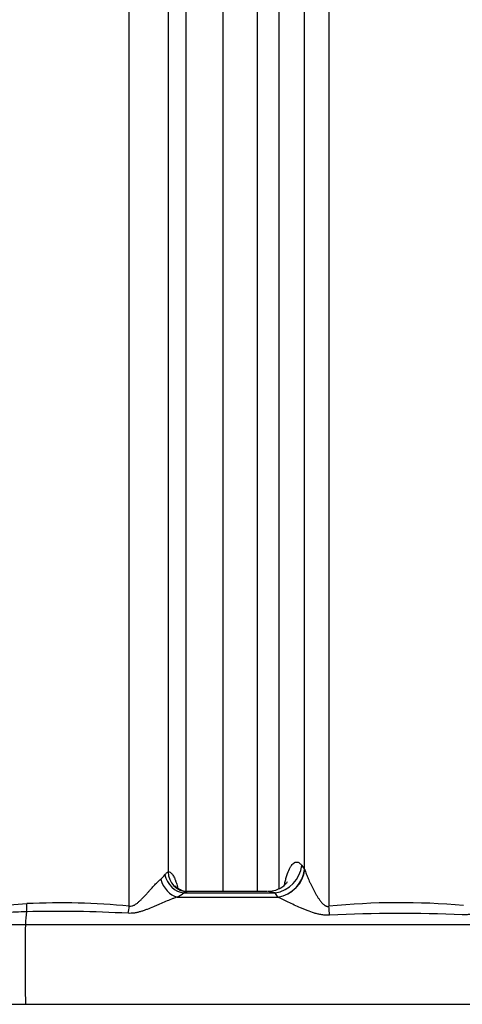
# Model space of a CAD drawing. Units: millimetres. Extents: x 0 to 420, y 0 to 297.
# Drawn here: x 306 to 315, y 223 to 242 of the extents above; entities that cross this region are included whole.
import ezdxf
from ezdxf.enums import TextEntityAlignment as Align

# ---------------------------------------------------------------- set-up
doc = ezdxf.new("R2010")
doc.units = ezdxf.units.MM
doc.layers.add('Default', color=7, linetype='Continuous')
doc.layers.add('ROTERRA_2450_-_S', color=7, linetype='Continuous')
doc.styles.add('SEACAD_Arial', font='arial.ttf')
doc.dimstyles.new('ISO', dxfattribs={"dimtxt": 3.5, "dimasz": 3.5, "dimexe": 1.75, "dimexo": 0, "dimgap": 0.875, "dimtad": 1, "dimdec": 0, "dimlfac": 50, "dimrnd": 10, "dimtxsty": 'SEACAD_Arial', "dimblk1": '_SE_FILLED', "dimblk2": '_SE_FILLED', "dimsah": 1, "dimcen": 1.75, "dimadec": 0, "dimazin": 0, "dimtfac": 0.5, "dimtdec": 4, "dimtmove": 0, "dimatfit": 3, "dimfxl": 1, "dimarcsym": 0})

# ---------------------------------------------------------------- blocks, each defined once
blk = doc.blocks.new('SE6')
at = {"layer": 'ROTERRA_2450_-_S', "color": 7, "linetype": 'Continuous'}
for p, q in [((311.753, 225.663), (311.754, 225.66)), ((309.234, 225.118), (311.226, 225.118)), ((309.368, 225.198), (311.17, 225.198)), ((311.009, 225.225), (309.445, 225.225)), ((311.226, 225.118), (311.17, 225.198)), ((305.838, 224.955), (306.266, 224.988)), ((296.566, 224.577), (306.237, 224.577)), ((306.237, 224.577), (320.165, 224.577)), ((296.568, 222.997), (306.237, 222.997)), ((306.237, 222.997), (320.165, 222.997))]:
    blk.add_line(p, q, dxfattribs=at)
for centre, radius, start, end in [((308.514, 225.938), 0.612, 310.4985, 321.3654), ((308.812, 225.973), 0.954, 296.2622, 305.6625), ((309.495, 224.969), 0.262, 102.1838, 119.009), ((311.018, 224.782), 0.443, 69.8978, 89.6893), ((311.05, 224.77), 0.39, 62.698, 63.105), ((306.91, 209.826), 15.176, 84.789, 92.4326), ((313.639, 211.011), 13.995, 84.8653, 95.7684), ((306.471, 215.985), 8.844, 91.3797, 94.0794), ((306.894, 200.198), 24.636, 86.8112, 91.4798), ((313.632, 198.151), 26.644, 87.3408, 92.9806)]:
    blk.add_arc(centre, radius, start, end, dxfattribs=at)
for centre, major_axis, ratio, start_param, end_param in [((311.121, 225.751), (0.486, 0.341), 0.916457, 4.226382, 5.614424), ((311.177, 225.671), (0.486, 0.341), 0.916277, 4.225633, 5.615194), ((311.179, 225.668), (0.489, 0.337), 0.914584, 4.235582, 5.622684), ((309.194, 225.486), (-0.177, 0.354), 0.683606, 1.277491, 2.642652), ((309.329, 225.567), (-0.233, 0.32), 0.801137, 1.071659, 2.518103), ((309.437, 225.621), (-0.036, 0.394), 0.959955, 1.497405, 3.052909), ((306.134, 225.001), (0.016, -0.396), 0.332171, 1.099709, 1.523776), ((308.156, 224.951), (0.04, 0.394), 0.336335, 4.342688, 4.714858), ((312.134, 224.954), (0.067, -0.59), 0.159912, 1.215942, 1.520651), ((306.445, 224.564), (0, 0.594), 0.350196, 1.11362, 1.549518), ((318.543, 223.829), (0, -35.15), 0.350196, 4.69111, 4.736065)]:
    blk.add_ellipse(centre, major_axis=major_axis, ratio=ratio, start_param=start_param, end_param=end_param, dxfattribs=at)
for points, knots in [([(312.232, 245.539), (312.232, 244.81), (312.232, 244.06), (312.232, 242.9), (312.232, 242.508), (312.232, 241.713), (312.232, 241.31), (312.232, 239.276), (312.232, 237.593), (312.232, 234.987), (312.232, 234.105), (312.232, 232.762), (312.232, 232.31), (312.232, 231.628), (312.232, 231.4), (312.232, 230.942), (312.232, 230.711), (312.232, 228.637), (312.232, 226.789), (312.232, 224.935)], [0, 0, 0, 0, 0.125, 0.125, 0.1875, 0.1875, 0.25, 0.25, 0.5, 0.5, 0.625, 0.625, 0.6875, 0.6875, 0.71875, 0.71875, 0.75, 0.75, 1, 1, 1, 1]), ([(311.754, 225.66), (311.754, 226.544), (311.754, 227.426), (311.754, 228.748), (311.754, 229.188), (311.754, 229.848), (311.754, 230.068), (311.754, 230.508), (311.754, 230.728), (311.754, 232.698), (311.754, 234.398), (311.754, 237.698), (311.754, 239.298), (311.754, 241.234), (311.754, 241.618), (311.754, 242.375), (311.754, 242.748), (311.754, 243.483), (311.754, 243.846), (311.754, 244.383), (311.754, 244.561), (311.754, 244.825), (311.754, 244.957), (311.754, 245.088), (311.754, 245.175), (311.754, 245.219), (311.754, 245.262)], [0, 0, 0, 0, 0.125, 0.125, 0.1875, 0.1875, 0.21875, 0.21875, 0.25, 0.25, 0.5, 0.5, 0.75, 0.75, 0.8125, 0.8125, 0.875, 0.875, 0.9375, 0.9375, 0.96875, 0.96875, 0.984375, 0.992188, 0.992188, 1, 1, 1, 1]), ([(308.288, 224.939), (308.288, 225.836), (308.288, 226.734), (308.288, 228.08), (308.288, 228.529), (308.288, 229.202), (308.288, 229.426), (308.288, 229.874), (308.288, 230.097), (308.288, 232.098), (308.288, 233.827), (308.288, 236.349), (308.288, 237.178), (308.289, 238.403), (308.289, 238.808), (308.289, 239.411), (308.289, 239.611), (308.289, 240.01), (308.289, 240.209), (308.289, 241.195), (308.289, 241.963), (308.289, 243.083), (308.289, 243.452), (308.289, 243.996), (308.289, 244.177), (308.289, 244.445), (308.289, 244.579), (308.289, 244.712), (308.289, 244.8), (308.289, 244.845), (308.289, 244.888)], [0, 0, 0, 0, 0.125, 0.125, 0.1875, 0.1875, 0.21875, 0.21875, 0.25, 0.25, 0.5, 0.5, 0.625, 0.625, 0.6875, 0.6875, 0.71875, 0.71875, 0.75, 0.75, 0.875, 0.875, 0.9375, 0.9375, 0.96875, 0.96875, 0.984375, 0.992188, 0.992188, 1, 1, 1, 1]), ([(309.057, 244.64), (309.057, 244.556), (309.057, 244.471), (309.057, 244.301), (309.057, 244.216), (309.057, 243.959), (309.057, 243.787), (309.057, 243.267), (309.057, 242.915), (309.057, 241.845), (309.057, 241.113), (309.057, 239.986), (309.057, 239.605), (309.057, 238.838), (309.057, 238.451), (309.057, 237.284), (309.057, 236.494), (309.057, 234.091), (309.057, 232.445), (309.057, 230.331), (309.057, 229.905), (309.057, 229.048), (309.057, 228.618), (309.057, 227.331), (309.057, 226.473), (309.057, 225.615)], [0, 0, 0, 0, 0.015625, 0.015625, 0.03125, 0.03125, 0.0625, 0.0625, 0.125, 0.125, 0.25, 0.25, 0.3125, 0.3125, 0.375, 0.375, 0.5, 0.5, 0.75, 0.75, 0.8125, 0.8125, 0.875, 0.875, 1, 1, 1, 1]), ([(311.243, 244.004), (311.243, 243.96), (311.243, 243.915), (311.243, 243.826), (311.243, 243.692), (311.243, 243.558), (311.243, 243.287), (311.243, 243.106), (311.243, 242.557), (311.243, 242.186), (311.243, 241.057), (311.243, 240.284), (311.243, 239.093), (311.243, 238.691), (311.243, 238.08), (311.243, 237.875), (311.243, 237.462), (311.243, 237.255), (311.243, 236.213), (311.243, 235.368), (311.243, 233.66), (311.243, 232.795), (311.243, 231.045), (311.243, 230.161), (311.243, 228.818), (311.243, 228.368), (311.243, 227.689), (311.243, 227.462), (311.243, 227.006), (311.243, 226.778), (311.243, 226.126), (311.243, 225.703), (311.243, 225.28)], [0, 0, 0, 0, 0.0039063, 0.0039063, 0.0078125, 0.015625, 0.015625, 0.03125, 0.03125, 0.0625, 0.0625, 0.125, 0.125, 0.15625, 0.15625, 0.171875, 0.171875, 0.1875, 0.1875, 0.25, 0.25, 0.3125, 0.3125, 0.375, 0.375, 0.40625, 0.40625, 0.421875, 0.421875, 0.4375, 0.4375, 0.4665462, 0.4665462, 0.4665462, 0.4665462]), ([(309.41, 225.229), (309.41, 225.636), (309.41, 226.044), (309.41, 226.68), (309.41, 226.909), (309.41, 227.363), (309.41, 227.589), (309.41, 228.267), (309.41, 228.716), (309.41, 230.056), (309.41, 230.939), (309.41, 232.685), (309.41, 233.549), (309.411, 235.255), (309.411, 236.098), (309.411, 237.348), (309.411, 237.76), (309.411, 238.573), (309.411, 238.974), (309.411, 240.162), (309.411, 240.933), (309.411, 242.06), (309.411, 242.43), (309.411, 242.977), (309.411, 243.158), (309.411, 243.518), (309.411, 243.697), (309.411, 243.874)], [0.5344525, 0.5344525, 0.5344525, 0.5344525, 0.5625, 0.5625, 0.578125, 0.578125, 0.59375, 0.59375, 0.625, 0.625, 0.6875, 0.6875, 0.75, 0.75, 0.8125, 0.8125, 0.84375, 0.84375, 0.875, 0.875, 0.9375, 0.9375, 0.96875, 0.96875, 0.984375, 0.984375, 1, 1, 1, 1]), ([(310.825, 225.226), (310.825, 225.654), (310.825, 226.084), (310.825, 226.739), (310.825, 226.964), (310.825, 227.413), (310.825, 227.637), (310.825, 228.307), (310.825, 228.751), (310.824, 230.076), (310.824, 230.949), (310.824, 232.676), (310.824, 233.529), (310.824, 235.215), (310.824, 236.048), (310.824, 237.076), (310.824, 237.281), (310.824, 237.688), (310.824, 237.89), (310.824, 238.493), (310.824, 238.89), (310.824, 240.065), (310.824, 240.828), (310.824, 241.941), (310.824, 242.307), (310.824, 242.849), (310.824, 243.028), (310.824, 243.384), (310.824, 243.561), (310.824, 243.736)], [0.5326376, 0.5326376, 0.5326376, 0.5326376, 0.5625, 0.5625, 0.578125, 0.578125, 0.59375, 0.59375, 0.625, 0.625, 0.6875, 0.6875, 0.75, 0.75, 0.8125, 0.8125, 0.828125, 0.828125, 0.84375, 0.84375, 0.875, 0.875, 0.9375, 0.9375, 0.96875, 0.96875, 0.984375, 0.984375, 1, 1, 1, 1]), ([(310.137, 243.617), (310.137, 243.595), (310.137, 243.573), (310.137, 243.53), (310.137, 243.464), (310.137, 243.31), (310.137, 243.177), (310.137, 242.911), (310.137, 242.732), (310.137, 242.191), (310.137, 241.826), (310.137, 240.714), (310.137, 239.953), (310.137, 238.78), (310.137, 238.384), (310.137, 237.581), (310.137, 237.175), (310.137, 235.942), (310.137, 235.109), (310.137, 233.425), (310.137, 232.573), (310.137, 230.849), (310.137, 229.977), (310.137, 228.654), (310.137, 228.211), (310.137, 227.542), (310.137, 227.319), (310.137, 226.87), (310.137, 226.645), (310.137, 226.022), (310.137, 225.623), (310.137, 225.226)], [0, 0, 0, 0, 0.0019531, 0.0019531, 0.0039062, 0.0078125, 0.015625, 0.015625, 0.03125, 0.03125, 0.0625, 0.0625, 0.125, 0.125, 0.15625, 0.15625, 0.1875, 0.1875, 0.25, 0.25, 0.3125, 0.3125, 0.375, 0.375, 0.40625, 0.40625, 0.421875, 0.421875, 0.4375, 0.4375, 0.465227, 0.465227, 0.465227, 0.465227]), ([(311.356, 225.361), (311.36, 225.382), (311.364, 225.403), (311.376, 225.452), (311.383, 225.48), (311.394, 225.52), (311.398, 225.533), (311.406, 225.558), (311.41, 225.57), (311.431, 225.628), (311.448, 225.667), (311.471, 225.708), (311.476, 225.716), (311.485, 225.73), (311.49, 225.737), (311.504, 225.756), (311.513, 225.767), (311.533, 225.785), (311.542, 225.792), (311.557, 225.801), (311.562, 225.803), (311.572, 225.807), (311.577, 225.808), (311.601, 225.813), (311.621, 225.809), (311.649, 225.793), (311.659, 225.785), (311.673, 225.772), (311.678, 225.767), (311.687, 225.755), (311.692, 225.749), (311.696, 225.743)], [0.2078369, 0.2078369, 0.2078369, 0.2078369, 0.25, 0.25, 0.3125, 0.3125, 0.34375, 0.34375, 0.375, 0.375, 0.5, 0.5, 0.53125, 0.53125, 0.5625, 0.5625, 0.625, 0.625, 0.6875, 0.6875, 0.71875, 0.71875, 0.75, 0.75, 0.875, 0.875, 0.9375, 0.9375, 0.96875, 0.96875, 1, 1, 1, 1]), ([(311.696, 225.743), (311.706, 225.73), (311.715, 225.716), (311.724, 225.703), (311.729, 225.696), (311.734, 225.69), (311.738, 225.683), (311.743, 225.676), (311.748, 225.67), (311.753, 225.663)], [0, 0, 0, 0, 0.499999, 0.499999, 0.499999, 0.749999, 0.749999, 0.749999, 1, 1, 1, 1]), ([(311.754, 225.66), (311.759, 225.647), (311.763, 225.634), (311.773, 225.606), (311.779, 225.591), (311.796, 225.546), (311.81, 225.515), (311.831, 225.466), (311.838, 225.45), (311.853, 225.416), (311.861, 225.4), (311.885, 225.349), (311.902, 225.315), (311.938, 225.246), (311.957, 225.211), (311.986, 225.159), (311.997, 225.141), (312.018, 225.107), (312.029, 225.09), (312.052, 225.056), (312.064, 225.039), (312.084, 225.015), (312.09, 225.007), (312.104, 224.992), (312.111, 224.985), (312.127, 224.971), (312.135, 224.964), (312.147, 224.955), (312.152, 224.952), (312.161, 224.947), (312.165, 224.944), (312.175, 224.94), (312.18, 224.938), (312.19, 224.936), (312.195, 224.934), (312.211, 224.933), (312.221, 224.933), (312.232, 224.935)], [0, 0, 0, 0, 0.0625, 0.0625, 0.125, 0.125, 0.25, 0.25, 0.3125, 0.3125, 0.375, 0.375, 0.5, 0.5, 0.625, 0.625, 0.6875, 0.6875, 0.75, 0.75, 0.8125, 0.8125, 0.84375, 0.84375, 0.875, 0.875, 0.90625, 0.90625, 0.921875, 0.921875, 0.9375, 0.9375, 0.953125, 0.953125, 0.96875, 0.96875, 1, 1, 1, 1]), ([(308.288, 224.939), (308.306, 224.936), (308.323, 224.937), (308.35, 224.943), (308.359, 224.945), (308.376, 224.952), (308.384, 224.956), (308.408, 224.969), (308.423, 224.98), (308.453, 225.002), (308.467, 225.014), (308.494, 225.039), (308.508, 225.051), (308.534, 225.077), (308.546, 225.09), (308.584, 225.13), (308.609, 225.157), (308.645, 225.197), (308.657, 225.21), (308.681, 225.237), (308.693, 225.25), (308.729, 225.289), (308.752, 225.315), (308.798, 225.364), (308.821, 225.388), (308.855, 225.421), (308.867, 225.432), (308.889, 225.453), (308.9, 225.463), (308.911, 225.473)], [0, 0, 0, 0, 0.0625, 0.0625, 0.09375, 0.09375, 0.125, 0.125, 0.1875, 0.1875, 0.25, 0.25, 0.3125, 0.3125, 0.375, 0.375, 0.5, 0.5, 0.5625, 0.5625, 0.625, 0.625, 0.75, 0.75, 0.875, 0.875, 0.9375, 0.9375, 1, 1, 1, 1]), ([(308.992, 225.556), (309.005, 225.572), (309.017, 225.585), (309.033, 225.601), (309.039, 225.605), (309.048, 225.611), (309.053, 225.614), (309.057, 225.615)], [0, 0, 0, 0, 0.5, 0.5, 0.75, 0.75, 1, 1, 1, 1]), ([(309.057, 225.615), (309.07, 225.616), (309.083, 225.613), (309.103, 225.603), (309.109, 225.598), (309.119, 225.59), (309.122, 225.587), (309.128, 225.581), (309.131, 225.577), (309.147, 225.558), (309.159, 225.54), (309.177, 225.506), (309.182, 225.494), (309.191, 225.475), (309.194, 225.468), (309.199, 225.454), (309.202, 225.447), (309.215, 225.411), (309.225, 225.379), (309.237, 225.329), (309.241, 225.314), (309.244, 225.299)], [0, 0, 0, 0, 0.125, 0.125, 0.1875, 0.1875, 0.21875, 0.21875, 0.25, 0.25, 0.375, 0.375, 0.4375, 0.4375, 0.46875, 0.46875, 0.5, 0.5, 0.625, 0.625, 0.6769756, 0.6769756, 0.6769756, 0.6769756]), ([(309.435, 225.229), (309.422, 225.228), (309.383, 225.226), (309.314, 225.248), (309.248, 225.286), (309.208, 225.326), (309.2, 225.34), (309.2, 225.341), (309.2, 225.341)], [0, 0, 0, 0, 0.0381352, 0.1361982, 0.2378687, 0.3279894, 0.4105945, 0.4244603, 0.4244603, 0.4244603, 0.4244603]), ([(311.41, 225.419), (311.41, 225.419), (311.409, 225.417), (311.396, 225.396), (311.355, 225.349), (311.282, 225.292), (311.178, 225.246), (311.082, 225.222), (311.032, 225.227), (311.021, 225.228)], [0.5067673, 0.5067673, 0.5067673, 0.5067673, 0.5353887, 0.6131236, 0.6931414, 0.7796769, 0.874826, 0.9771196, 1, 1, 1, 1]), ([(309.234, 225.118), (309.216, 225.111), (309.198, 225.105), (309.16, 225.09), (309.142, 225.083), (309.084, 225.06), (309.046, 225.044), (308.967, 225.01), (308.927, 224.993), (308.867, 224.967), (308.847, 224.958), (308.806, 224.94), (308.786, 224.932), (308.725, 224.906), (308.684, 224.89), (308.623, 224.866), (308.602, 224.859), (308.56, 224.844), (308.54, 224.837), (308.498, 224.825), (308.477, 224.819), (308.434, 224.81), (308.413, 224.805), (308.37, 224.799), (308.349, 224.797), (308.307, 224.795), (308.286, 224.795), (308.265, 224.797)], [0, 0, 0, 0, 0.0625, 0.0625, 0.125, 0.125, 0.25, 0.25, 0.375, 0.375, 0.4375, 0.4375, 0.5, 0.5, 0.625, 0.625, 0.6875, 0.6875, 0.75, 0.75, 0.8125, 0.8125, 0.875, 0.875, 0.9375, 0.9375, 1, 1, 1, 1]), ([(312.246, 224.759), (312.22, 224.758), (312.195, 224.758), (312.156, 224.76), (312.144, 224.761), (312.118, 224.763), (312.106, 224.765), (312.068, 224.77), (312.043, 224.775), (311.995, 224.787), (311.97, 224.793), (311.899, 224.815), (311.852, 224.831), (311.784, 224.858), (311.762, 224.867), (311.718, 224.885), (311.696, 224.894), (311.631, 224.922), (311.589, 224.941), (311.508, 224.979), (311.468, 224.998), (311.392, 225.035), (311.355, 225.053), (311.304, 225.078), (311.288, 225.086), (311.257, 225.102), (311.242, 225.109), (311.229, 225.116)], [0, 0, 0, 0, 0.0625, 0.0625, 0.09375, 0.09375, 0.125, 0.125, 0.1875, 0.1875, 0.25, 0.25, 0.375, 0.375, 0.4375, 0.4375, 0.5, 0.5, 0.625, 0.625, 0.75, 0.75, 0.875, 0.875, 0.9375, 0.9375, 1, 1, 1, 1]), ([(316.003, 225.118), (315.993, 225.114), (315.983, 225.111), (315.963, 225.103), (315.953, 225.099), (315.921, 225.088), (315.9, 225.079), (315.835, 225.054), (315.79, 225.037), (315.7, 225.001), (315.654, 224.982), (315.584, 224.954), (315.56, 224.945), (315.513, 224.926), (315.489, 224.917), (315.418, 224.889), (315.37, 224.871), (315.297, 224.845), (315.272, 224.837), (315.223, 224.821), (315.198, 224.814), (315.123, 224.793), (315.073, 224.782), (314.996, 224.771), (314.97, 224.768), (314.919, 224.765), (314.893, 224.765), (314.868, 224.767)], [0, 0, 0, 0, 0.03125, 0.03125, 0.0625, 0.0625, 0.125, 0.125, 0.25, 0.25, 0.375, 0.375, 0.4375, 0.4375, 0.5, 0.5, 0.625, 0.625, 0.6875, 0.6875, 0.75, 0.75, 0.875, 0.875, 0.9375, 0.9375, 1, 1, 1, 1])]:
    blk.add_open_spline(points, degree=3, knots=knots, dxfattribs=at)
blk = doc.blocks.new('DMBLK236')
at = {"layer": 'Default', "linetype": 'Continuous'}
for points in [[(287.552, 248.489), (288.719, 248.489), (288.136, 251.989)], [(287.552, 203.053), (288.136, 199.553), (288.719, 203.053)]]:
    blk.add_hatch(color=7, dxfattribs=at).paths.add_polyline_path(points)
at = {"layer": 'Default', "color": 7, "linetype": 'Continuous'}
for p, q in [((320.165, 251.989), (286.386, 251.989)), ((288.136, 251.989), (288.136, 199.553)), ((308.439, 199.553), (286.386, 199.553))]:
    blk.add_line(p, q, dxfattribs=at)
at = {"layer": 'Default', "color": 7, "linetype": 'Continuous', "style": 'SEACAD_Arial'}
blk.add_text('2620', height=3.5, rotation=90, dxfattribs=at).set_placement((283.761, 220.293), align=Align.TOP_LEFT)
blk = doc.blocks.new('_SE_FILLED')
at = {"color": 0}
blk.add_line((0, 0), (-1, 0), dxfattribs=at)
blk.add_solid([(0, 0), (-1, -0.1665), (-1, 0.1665), (0, 0)], dxfattribs=at)
blk = doc.blocks.new('DMBLK243')
at = {"layer": 'Default', "linetype": 'Continuous'}
for points in [[(277.052, 257.04), (278.219, 257.04), (277.636, 260.54)], [(277.052, 203.053), (277.636, 199.553), (278.219, 203.053)]]:
    blk.add_hatch(color=7, dxfattribs=at).paths.add_polyline_path(points)
at = {"layer": 'Default', "color": 7, "linetype": 'Continuous'}
for p, q in [((313.622, 260.54), (275.886, 260.54)), ((277.636, 260.54), (277.636, 199.553)), ((278.986, 224.568), (278.986, 235.525)), ((331.891, 199.553), (275.886, 199.553))]:
    blk.add_line(p, q, dxfattribs=at)
at = {"layer": 'Default', "color": 7, "linetype": 'Continuous', "style": 'SEACAD_Arial'}
blk.add_text('3000', height=3.5, rotation=90, dxfattribs=at).set_placement((272.823, 224.568), align=Align.TOP_LEFT)
blk = doc.blocks.new('DMBLK248')
at = {"layer": 'Default', "linetype": 'Continuous'}
for points in [[(299.415, 182.585), (299.415, 183.751), (295.915, 183.168)], [(340.914, 182.585), (344.414, 183.168), (340.914, 183.751)]]:
    blk.add_hatch(color=7, dxfattribs=at).paths.add_polyline_path(points)
at = {"layer": 'Default', "color": 7, "linetype": 'Continuous'}
for p, q in [((295.915, 223.803), (295.915, 181.418)), ((344.414, 223.805), (344.414, 181.418)), ((295.915, 183.168), (344.414, 183.168))]:
    blk.add_line(p, q, dxfattribs=at)
at = {"layer": 'Default', "color": 7, "linetype": 'Continuous', "style": 'SEACAD_Arial'}
blk.add_text('2425', height=3.5, dxfattribs=at).set_placement((314.686, 187.543), align=Align.TOP_LEFT)

msp = doc.modelspace()

# ---------------------------------------------------------------- block references
at = {"layer": 'Default'}
msp.add_blockref('SE6', (0, 0), dxfattribs=at)

# ---------------------------------------------------------------- dimensions: what is measured, and where the dimension line sits
at = {"layer": 'Default', "color": 7, "linetype": 'Continuous'}
for base, p1, p2, text, picture, middle in [((277.6356, 199.55291), (326.31802, 260.5405), (331.89068, 199.55291), '\\A1;\\L3000\\l', 'DMBLK243', (277.6356, 230.04671)), ((288.1356, 199.55291), (320.16474, 251.98949), (308.43879, 199.55291), '\\A1;<>', 'DMBLK236', (288.1356, 225.7712))]:
    dim = msp.add_linear_dim(base=base, p1=p1, p2=p2, angle=90, text=text, dimstyle='ISO', dxfattribs=at)
    dim.commit()
    dim.dimension.update_dxf_attribs({"geometry": picture, "text_midpoint": middle, "dimtype": 160})
dim = msp.add_linear_dim(base=(295.91474, 183.16789), p1=(295.91474, 223.80291), p2=(344.4138, 223.80533), angle=0.002848, text='\\A1;<>', dimstyle='ISO', override={"dimrnd": 0, "dimtdec": 3}, dxfattribs=at)
dim.commit()
dim.dimension.update_dxf_attribs({"geometry": 'DMBLK248', "text_midpoint": (320.16427, 183.16789), "dimtype": 161})

doc.saveas('drawing.dxf')
